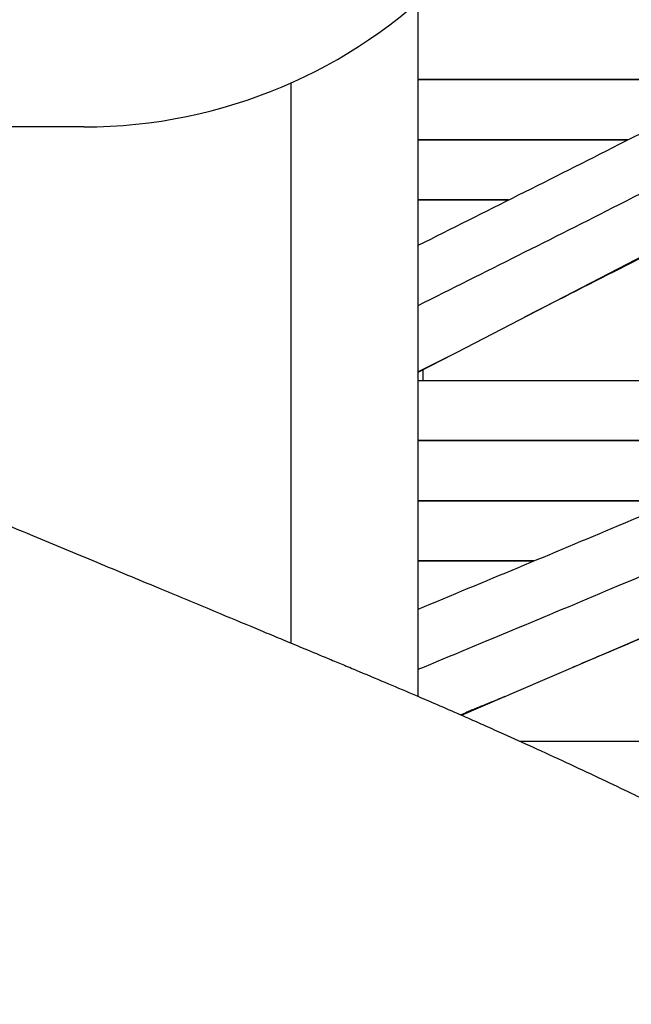
# Model space of a CAD drawing. Extents: x 1.8 to 85.6, y 0.9 to 43.6.
# Drawn here: x 80.7 to 83.1, y 32.3 to 36.1 of the extents above; entities that cross this region are included whole.
import ezdxf

# ---------------------------------------------------------------- set-up
doc = ezdxf.new("R2010")
doc.units = 0
doc.header["$MEASUREMENT"] = 0
doc.layers.get('0').update_dxf_attribs({"linetype": 'CONTINUOUS'})

msp = doc.modelspace()

# ---------------------------------------------------------------- linework, layer by layer
at = {"color": 7, "linetype": 'CONTINUOUS'}
for p, q in [((82.2594, 33.4832), (82.2594, 36.2106)), ((81.7594, 35.8922), (81.7594, 33.693)), ((82.2594, 35.9051), (82.8332, 35.9051)), ((82.8332, 35.9051), (82.2594, 35.9051)), ((80.9469, 35.7197), (76.8727, 35.7197)), ((82.8332, 35.6689), (82.2594, 35.6689)), ((82.412, 34.8349), (84.022, 35.6696)), ((82.2594, 34.7558), (82.399, 34.8282)), ((82.3898, 34.8235), (82.2594, 34.7575)), ((82.399, 34.8282), (82.3994, 34.8284)), ((82.3994, 34.8284), (82.412, 34.8349)), ((82.2796, 34.724), (82.2796, 34.7663)), ((82.2594, 34.724), (82.8702, 34.724)), ((82.2594, 34.4878), (82.8702, 34.4878)), ((82.8702, 34.4878), (82.2594, 34.4878)), ((82.8702, 34.2516), (82.2594, 34.2516)), ((82.6177, 33.4901), (84.022, 34.0948)), ((82.6008, 33.4828), (82.6177, 33.4901)), ((82.4298, 33.4092), (82.6004, 33.4827)), ((82.6004, 33.4827), (82.6008, 33.4828)), ((82.6593, 33.3067), (82.8332, 33.3067))]:
    msp.add_line(p, q, dxfattribs=at)
msp.add_arc((80.9469, 37.7197), 2, 270, 0, dxfattribs=at)
for points, knots in [([(75.822, 36.1533), (76.0333, 36.0662), (76.4424, 35.8974), (77.0358, 35.6524), (77.5889, 35.4238), (78.102, 35.2115), (78.5752, 35.0155), (79.0088, 34.8359), (79.4007, 34.6734), (79.7577, 34.5253), (80.0925, 34.3863), (80.4195, 34.2504), (80.721, 34.1251), (80.9941, 34.0115), (81.2265, 33.9149), (81.4281, 33.8309), (81.5732, 33.7705), (81.674, 33.7286), (81.7482, 33.6977), (81.8286, 33.6642), (81.9064, 33.6318), (81.9737, 33.6037), (82.0514, 33.5713), (82.1425, 33.533), (82.2436, 33.4901), (82.3306, 33.4526), (82.3997, 33.4225), (82.4599, 33.396), (82.5245, 33.3674), (82.6088, 33.3297), (82.7152, 33.2815), (82.8391, 33.2245), (82.9634, 33.1664), (83.1093, 33.0971), (83.2721, 33.0182), (83.4506, 32.9297), (83.6178, 32.845), (83.7504, 32.7765), (83.8561, 32.7211), (83.944, 32.6746), (84.0517, 32.6169), (84.1834, 32.5454), (84.3388, 32.4596), (84.4967, 32.3708), (84.6025, 32.3096), (84.663, 32.2738)], [0, 0, 0, 0, 0.062813, 0.121609, 0.176424, 0.227284, 0.274211, 0.317221, 0.356324, 0.390862, 0.423583, 0.45606, 0.488259, 0.513343, 0.537352, 0.557435, 0.573356, 0.580543, 0.587453, 0.595421, 0.604581, 0.610202, 0.616874, 0.631445, 0.645817, 0.65765, 0.666949, 0.675151, 0.684616, 0.695382, 0.71231, 0.731347, 0.749749, 0.766936, 0.795557, 0.821534, 0.845938, 0.869937, 0.880698, 0.893192, 0.90928, 0.92896, 0.952232, 0.979091, 1, 1, 1, 1]), ([(82.2594, 35.2546), (82.5224, 35.3862), (83.0946, 35.6726), (83.6689, 35.9677), (83.9794, 36.1273)], [0, 0, 0, 0, 0.459508, 1, 1, 1, 1]), ([(82.2594, 35.0184), (82.5224, 35.15), (83.0946, 35.4363), (83.6689, 35.7315), (83.9794, 35.891)], [0, 0, 0, 0, 0.459508, 1, 1, 1, 1]), ([(82.8249, 35.9051), (82.8702, 35.9051), (82.9637, 35.9051), (83.1043, 35.9051), (83.2405, 35.9051), (83.3649, 35.9051), (83.4665, 35.9051), (83.5284, 35.9051), (83.5421, 35.9051), (83.545, 35.9051)], [0, 0, 0, 0, 0.1276459, 0.2635515, 0.4110683, 0.5733056, 0.7518331, 0.9465316, 1, 1, 1, 1]), ([(83.545, 35.9051), (83.541, 35.9051), (83.5286, 35.9051), (83.4927, 35.9051), (83.4428, 35.9051), (83.3887, 35.9051), (83.3349, 35.9051), (83.2795, 35.9051), (83.2255, 35.9051), (83.172, 35.9051), (83.122, 35.9051), (83.0662, 35.9051), (82.9992, 35.9051), (82.9169, 35.9051), (82.8571, 35.9051), (82.8249, 35.9051)], [0, 0, 0, 0, 0.056086, 0.17666, 0.283417, 0.376851, 0.457611, 0.526412, 0.600738, 0.656461, 0.709005, 0.763102, 0.829686, 0.90855, 1, 1, 1, 1]), ([(82.2594, 35.6689), (82.2678, 35.6689), (82.293, 35.6689), (82.3509, 35.6689), (82.4255, 35.6689), (82.501, 35.6689), (82.5734, 35.6689), (82.6409, 35.6689), (82.718, 35.6689), (82.8006, 35.6689), (82.9082, 35.6689), (82.9989, 35.6689), (83.0623, 35.6689), (83.0815, 35.6689), (83.0832, 35.6689)], [0, 0, 0, 0, 0.064288, 0.19328, 0.30546, 0.402926, 0.487305, 0.560358, 0.623918, 0.727201, 0.80618, 0.93838, 0.994495, 1, 1, 1, 1]), ([(84.0618, 35.6689), (84.0555, 35.6658), (84.0364, 35.6563), (84.006, 35.6411), (83.9719, 35.6242), (83.9414, 35.609), (83.9131, 35.5949), (83.8737, 35.5753), (83.8231, 35.55), (83.708, 35.4926), (83.483, 35.3802), (83.1487, 35.2122), (82.8611, 35.0663), (82.7042, 34.9862), (82.6766, 34.9721)], [0, 0, 0, 0, 0.013414, 0.040932, 0.065323, 0.086606, 0.106489, 0.126091, 0.171191, 0.215534, 0.373899, 0.656683, 0.93945, 1, 1, 1, 1]), ([(83.0832, 35.6689), (83.0788, 35.6689), (83.053, 35.6689), (82.999, 35.6689), (82.917, 35.6689), (82.8571, 35.6689), (82.8249, 35.6689)], [0, 0, 0, 0, 0.055049, 0.320642, 0.635219, 1, 1, 1, 1]), ([(82.2594, 35.4327), (82.2678, 35.4327), (82.293, 35.4327), (82.3509, 35.4327), (82.4254, 35.4327), (82.5011, 35.4327), (82.5634, 35.4327), (82.6016, 35.4327), (82.6137, 35.4327)], [0, 0, 0, 0, 0.1220382, 0.3669011, 0.5798524, 0.7648705, 0.9250466, 1, 1, 1, 1]), ([(82.6137, 35.4327), (82.5976, 35.4327), (82.5557, 35.4327), (82.4868, 35.4327), (82.4127, 35.4327), (82.3421, 35.4327), (82.2901, 35.4327), (82.2669, 35.4327), (82.2594, 35.4327)], [0, 0, 0, 0, 0.100853, 0.261909, 0.469487, 0.661472, 0.890136, 1, 1, 1, 1]), ([(82.8702, 34.724), (82.9215, 34.724), (83.0264, 34.724), (83.1735, 34.724), (83.3057, 34.724), (83.4176, 34.724), (83.5072, 34.724), (83.5606, 34.724), (83.5845, 34.724), (83.5774, 34.724), (83.5773, 34.724)], [0, 0, 0, 0, 0.120981, 0.24719, 0.375627, 0.513728, 0.664454, 0.826974, 0.99892, 1, 1, 1, 1]), ([(82.2594, 33.8257), (82.5218, 33.9347), (83.0975, 34.1739), (83.6711, 34.4204), (83.9833, 34.5545)], [0, 0, 0, 0, 0.455631, 1, 1, 1, 1]), ([(82.8702, 34.4878), (82.9215, 34.4878), (83.0264, 34.4878), (83.1735, 34.4878), (83.3057, 34.4878), (83.4176, 34.4878), (83.5072, 34.4878), (83.5606, 34.4878), (83.5845, 34.4878), (83.5774, 34.4878), (83.5773, 34.4878)], [0, 0, 0, 0, 0.120981, 0.24719, 0.375627, 0.513728, 0.664454, 0.826974, 0.99892, 1, 1, 1, 1]), ([(83.575, 34.4878), (83.5752, 34.4878), (83.5757, 34.4878), (83.5558, 34.4878), (83.5227, 34.4878), (83.4802, 34.4878), (83.4331, 34.4878), (83.385, 34.4878), (83.3352, 34.4878), (83.2866, 34.4878), (83.2366, 34.4878), (83.1873, 34.4878), (83.1292, 34.4878), (83.0586, 34.4878), (82.9706, 34.4878), (82.9052, 34.4878), (82.8702, 34.4878)], [0, 0, 0, 0, 0.077486, 0.189208, 0.2899, 0.379309, 0.457558, 0.525045, 0.582256, 0.6434, 0.688258, 0.73627, 0.785594, 0.846033, 0.917541, 1, 1, 1, 1]), ([(82.2594, 33.5895), (82.5218, 33.6985), (83.0975, 33.9377), (83.6711, 34.1841), (83.9833, 34.3183)], [0, 0, 0, 0, 0.455631, 1, 1, 1, 1]), ([(82.2594, 34.2516), (82.2678, 34.2516), (82.293, 34.2516), (82.3509, 34.2516), (82.4255, 34.2516), (82.501, 34.2516), (82.5734, 34.2516), (82.6409, 34.2516), (82.718, 34.2516), (82.8006, 34.2516), (82.9081, 34.2516), (82.9992, 34.2516), (83.078, 34.2516), (83.1379, 34.2516), (83.2057, 34.2516), (83.2503, 34.2516), (83.274, 34.2516)], [0, 0, 0, 0, 0.05261, 0.15817, 0.249973, 0.329734, 0.398785, 0.458568, 0.510582, 0.595104, 0.659736, 0.767922, 0.813844, 0.858709, 0.925214, 1, 1, 1, 1]), ([(83.274, 34.2516), (83.2619, 34.2516), (83.2344, 34.2516), (83.1872, 34.2516), (83.1292, 34.2516), (83.0586, 34.2516), (82.9706, 34.2516), (82.9052, 34.2516), (82.8702, 34.2516)], [0, 0, 0, 0, 0.108223, 0.245568, 0.386664, 0.559559, 0.764116, 1, 1, 1, 1]), ([(84.0573, 34.0941), (84.0476, 34.0901), (84.0235, 34.0802), (83.9868, 34.065), (83.9489, 34.0493), (83.9161, 34.0358), (83.8885, 34.0244), (83.8647, 34.0145), (83.843, 34.0055), (83.8214, 33.9966), (83.7804, 33.9796), (83.7199, 33.9546), (83.5714, 33.893), (83.3285, 33.7918), (83.0997, 33.6957), (82.9529, 33.6338), (82.9138, 33.6172), (82.8851, 33.6051), (82.8694, 33.5985), (82.8666, 33.5973)], [0, 0, 0, 0, 0.024275, 0.060316, 0.092054, 0.11949, 0.142625, 0.161347, 0.179192, 0.197251, 0.215525, 0.282225, 0.349296, 0.588827, 0.893673, 0.927206, 0.960404, 0.99292, 1, 1, 1, 1]), ([(82.2594, 34.0153), (82.2678, 34.0153), (82.293, 34.0153), (82.3509, 34.0153), (82.4255, 34.0153), (82.501, 34.0153), (82.5733, 34.0153), (82.6411, 34.0153), (82.6869, 34.0153), (82.7109, 34.0153), (82.7135, 34.0153)], [0, 0, 0, 0, 0.101748, 0.305899, 0.483445, 0.637701, 0.771246, 0.886865, 0.98746, 1, 1, 1, 1]), ([(82.7135, 34.0153), (82.708, 34.0153), (82.677, 34.0153), (82.6273, 34.0153), (82.5591, 34.0153), (82.4867, 34.0153), (82.4127, 34.0153), (82.3421, 34.0153), (82.2901, 34.0153), (82.2669, 34.0153), (82.2594, 34.0153)], [0, 0, 0, 0, 0.026173, 0.147855, 0.249957, 0.384305, 0.557461, 0.717609, 0.908355, 1, 1, 1, 1]), ([(82.6004, 33.4827), (82.5903, 33.4784), (82.5707, 33.4701), (82.5432, 33.4589), (82.5184, 33.4489), (82.4964, 33.4401), (82.4771, 33.4321), (82.4595, 33.4244), (82.443, 33.4172), (82.4319, 33.4123), (82.4273, 33.4103)], [0, 0, 0, 0, 0.150655, 0.292635, 0.425968, 0.550676, 0.666778, 0.777431, 0.906118, 1, 1, 1, 1]), ([(82.8249, 33.3067), (82.8702, 33.3067), (82.9637, 33.3067), (83.1043, 33.3067), (83.2406, 33.3067), (83.3644, 33.3067), (83.4687, 33.3067), (83.5418, 33.3067), (83.578, 33.3067), (83.5732, 33.3067), (83.5717, 33.3067)], [0, 0, 0, 0, 0.102689, 0.212024, 0.330699, 0.461217, 0.604839, 0.761472, 0.929455, 1, 1, 1, 1])]:
    msp.add_open_spline(points, degree=3, knots=knots, dxfattribs=at)

doc.saveas('drawing.dxf')
